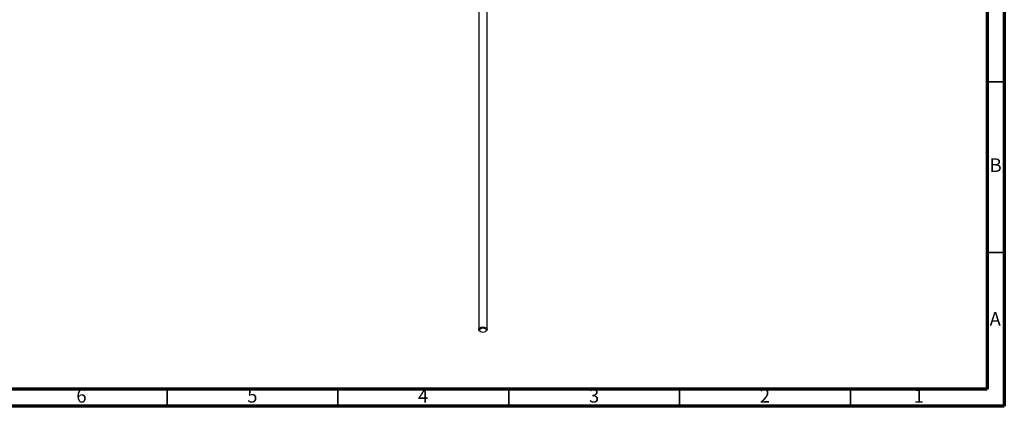
# Model space of a CAD drawing. Units: millimetres. Extents: x 5 to 995, y 5 to 995.
# Drawn here: x 707 to 995, y 5 to 118 of the extents above; entities that cross this region are included whole.
import ezdxf

# ---------------------------------------------------------------- set-up
doc = ezdxf.new("R2010")
doc.units = ezdxf.units.MM
doc.styles.add('SLDTEXTSTYLE0', font='TXT', dxfattribs={"width": 0.75})

msp = doc.modelspace()

# ---------------------------------------------------------------- linework, layer by layer
at = {"color": 5, "linetype": 'Continuous', "lineweight": 70}
for p, q in [((995, 995), (995, 5)), ((990, 990), (990, 10)), ((990, 10), (10, 10)), ((995, 5), (5, 5))]:
    msp.add_line(p, q, dxfattribs=at)
at = {"color": 7, "linetype": 'Continuous', "lineweight": 25}
for p, q in [((841.19, 157.41), (841.19, 27.49)), ((843.69, 27.49), (843.69, 157.41)), ((841.55, 26.98), (841.73, 26.88)), ((843.14, 26.88), (843.32, 26.98))]:
    msp.add_line(p, q, dxfattribs=at)
at = {"color": 5, "linetype": 'Continuous', "lineweight": 35}
for p, q in [((990, 100), (995, 100)), ((990, 50), (995, 50)), ((750, 10), (750, 5)), ((800, 10), (800, 5)), ((850, 10), (850, 5)), ((900, 10), (900, 5)), ((950, 10), (950, 5))]:
    msp.add_line(p, q, dxfattribs=at)
at = {"color": 7, "linetype": 'Continuous', "lineweight": 25, "flags": 128}
for points in [[(841.55, 26.98), (841.28, 27.22), (841.19, 27.49), (841.28, 27.77), (841.55, 28), (841.96, 28.16), (842.44, 28.21), (842.91, 28.16), (843.32, 28)], [(843.14, 27.7), (842.82, 27.82), (842.44, 27.87), (842.05, 27.82), (841.73, 27.7), (841.51, 27.51), (841.44, 27.29), (841.51, 27.07), (841.73, 26.88), (842.05, 26.76), (842.44, 26.71), (842.82, 26.76), (843.14, 26.88), (843.36, 27.07), (843.44, 27.29), (843.36, 27.51), (843.14, 27.7)], [(843.32, 28), (843.59, 27.77), (843.69, 27.49), (843.59, 27.22), (843.32, 26.98)]]:
    msp.add_lwpolyline(points, dxfattribs=at)

# ---------------------------------------------------------------- texts
at = {"color": 7, "linetype": 'Continuous', "lineweight": 0, "char_height": 3.97, "attachment_point": 2, "style": 'SLDTEXTSTYLE0'}
for s, insert in [('B', (992.47, 77.56)), ('A', (992.34, 32.56)), ('6', (724.96, 10.06)), ('5', (774.96, 10.06)), ('4', (824.96, 10.06)), ('3', (874.96, 10.06)), ('2', (924.96, 10.06)), ('1', (969.96, 10.06))]:
    msp.add_mtext(s, dxfattribs=dict(at, insert=insert))

doc.saveas('drawing.dxf')
